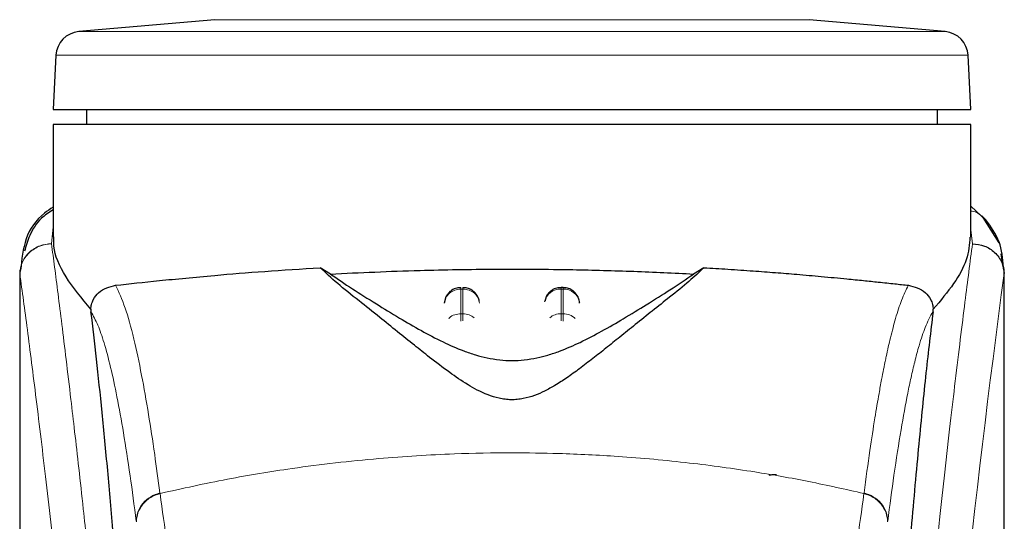
# Model space of a CAD drawing. Units: millimetres. Extents: x 0 to 210, y 0 to 297.
# Drawn here: x 86 to 89, y 233 to 234 of the extents above; entities that cross this region are included whole.
import ezdxf

# ---------------------------------------------------------------- set-up
doc = ezdxf.new("R2010")
doc.units = ezdxf.units.MM

msp = doc.modelspace()

# ---------------------------------------------------------------- linework, layer by layer
at = {"color": 7, "linetype": 'Continuous', "lineweight": 25}
for p, q in [((86.62755, 234.3051), (86.21969, 234.26941)), ((88.8159, 234.26941), (88.40804, 234.3051)), ((86.15133, 234.19862), (86.1428, 234.0358)), ((88.8928, 234.0358), (88.88426, 234.19862)), ((86.1428, 234.0358), (88.8928, 234.0358)), ((86.2428, 234.0358), (86.2428, 233.9908)), ((88.7928, 233.99071), (88.7928, 234.0358)), ((86.1428, 233.9908), (86.1428, 233.6541)), ((87.5178, 233.9908), (86.1428, 233.9908)), ((88.8928, 233.65407), (88.8928, 233.9909)), ((88.94047, 233.70201), (88.8928, 233.74638)), ((88.97758, 233.63708), (88.9295, 233.71222)), ((88.9911, 233.55457), (88.98339, 233.60413)), ((86.0428, 233.55429), (86.0428, 231.92845)), ((86.04461, 233.55429), (86.04317, 233.54438)), ((86.97374, 233.54317), (86.94337, 233.56206)), ((88.09222, 233.56206), (88.06186, 233.54317)), ((88.98994, 233.56396), (88.99113, 233.55435)), ((88.9928, 231.92465), (88.9928, 233.55435)), ((87.67079, 233.50268), (87.66486, 233.50268)), ((87.31982, 233.47439), (87.31506, 233.45604)), ((87.61982, 233.47439), (87.61638, 233.46112)), ((86.25568, 233.43759), (86.25641, 233.43024)), ((87.72054, 233.45715), (87.72042, 233.459)), ((88.77919, 233.43024), (88.77991, 233.43759))]:
    msp.add_line(p, q, dxfattribs=at)
at = {"color": 8, "linetype": 'Continuous', "lineweight": 18}
for p, q in [((87.5178, 234.3051), (86.62755, 234.3051)), ((88.40804, 234.3051), (87.5178, 234.3051)), ((88.8159, 234.26941), (86.21969, 234.26941)), ((87.5178, 234.19862), (86.15133, 234.19862)), ((88.88426, 234.19862), (87.5178, 234.19862)), ((86.1428, 233.68317), (86.13814, 233.63422)), ((88.89743, 233.634), (88.8928, 233.67534)), ((86.13819, 233.63378), (86.13814, 233.63422)), ((88.99113, 233.55435), (88.9924, 233.54401)), ((87.36487, 233.49791), (87.37073, 233.49791)), ((87.36487, 233.42423), (87.36487, 233.49791)), ((87.37073, 233.49791), (87.37073, 233.42423)), ((87.66487, 233.49791), (87.66487, 233.50268)), ((87.66487, 233.42423), (87.66487, 233.49791)), ((87.66487, 233.49791), (87.67073, 233.49791)), ((87.67073, 233.49791), (87.67073, 233.42423)), ((87.37073, 233.42423), (87.36487, 233.42423)), ((87.66487, 233.40267), (87.66487, 233.42423)), ((87.66487, 233.42423), (87.67073, 233.42423)), ((87.67073, 233.42423), (87.67073, 233.40241)), ((86.46301, 232.8876), (86.46327, 232.8856)), ((88.57259, 232.8876), (88.57232, 232.8856))]:
    msp.add_line(p, q, dxfattribs=at)
at = {"color": 7, "linetype": 'Continuous', "lineweight": 25}
for centre, start, end in [((86.22623, 234.1947), 95, 177), ((88.80937, 234.1947), 3, 85)]:
    msp.add_arc(centre, 0.075, start, end, dxfattribs=at)
at = {"color": 8, "linetype": 'Continuous', "lineweight": 18}
for centre, radius, start, end in [((126.76171, 228.48066), 38.10733, 172.36342, 178.566974), ((87.66295, 233.44932), 0.04862, 87.73797, 166.90726), ((87.67277, 233.44966), 0.04829, 8.66009, 92.41863), ((87.66452, 233.37126), 0.05297, 89.62714, 129.28905), ((87.67123, 233.37184), 0.05239, 46.19446, 90.55125)]:
    msp.add_arc(centre, radius, start, end, dxfattribs=at)
at = {"color": 7, "linetype": 'Continuous', "lineweight": 25}
msp.add_open_spline([(88.8928, 233.9908), (88.88768, 233.9908), (88.87744, 233.9908), (88.79568, 233.9908), (88.66861, 233.9908), (88.49629, 233.9908), (88.28664, 233.9908), (88.04737, 233.9908), (87.78778, 233.9908), (87.60779, 233.9908), (87.5178, 233.9908)], degree=3, dxfattribs=at)
for points, knots in [([(86.1428, 233.74338), (86.13411, 233.7377), (86.09593, 233.71278), (86.05495, 233.65122), (86.0487, 233.58678), (86.04557, 233.55447)], [0, 0, 0, 0, 0.128163, 0.5629588, 1, 1, 1, 1]), ([(86.1428, 233.73565), (86.13065, 233.72759), (86.09976, 233.7071), (86.07192, 233.66222), (86.06166, 233.6271), (86.057, 233.61115)], [0, 0, 0, 0, 0.2614411, 0.6647175, 1, 1, 1, 1]), ([(88.99045, 233.56408), (88.9882, 233.58994), (88.98366, 233.64192), (88.95291, 233.68432), (88.93747, 233.70562)], [0, 0, 0, 0, 0.49761836, 1, 1, 1, 1]), ([(86.2557, 233.43759), (86.22872, 233.47055), (86.17402, 233.53737), (86.14326, 233.60931), (86.14502, 233.64499), (86.14547, 233.6541)], [0, 0, 0, 0, 0.4202449, 0.8519947, 1, 1, 1, 1]), ([(88.8899, 233.65407), (88.88827, 233.63182), (88.88513, 233.58887), (88.8449, 233.51488), (88.80168, 233.46349), (88.7799, 233.43759)], [0, 0, 0, 0, 0.34760547, 0.67121219, 1, 1, 1, 1]), ([(88.89743, 233.63399), (88.90958, 233.63254), (88.93394, 233.62961), (88.96038, 233.6124), (88.97641, 233.59414), (88.98859, 233.57337), (88.99087, 233.55602), (88.99236, 233.54471)], [0, 0, 0, 0, 0.2472054, 0.4958403, 0.6276582, 0.7573481, 1, 1, 1, 1]), ([(86.33026, 233.50946), (86.3719, 233.51398), (86.4564, 233.52315), (86.61168, 233.53815), (86.77489, 233.55162), (86.88684, 233.55856), (86.94333, 233.56206)], [0, 0, 0, 0, 0.2722721, 0.5524487, 0.7741267, 1, 1, 1, 1]), ([(88.09222, 233.56206), (88.07838, 233.54876), (88.05028, 233.52177), (87.99528, 233.47805), (87.94039, 233.43422), (87.89017, 233.39405), (87.84348, 233.35643), (87.80105, 233.32231), (87.76097, 233.29054), (87.72231, 233.26082), (87.68467, 233.23365), (87.65003, 233.21104), (87.61808, 233.19316), (87.58734, 233.17939), (87.5591, 233.17073), (87.53397, 233.16702), (87.51525, 233.16628), (87.49667, 233.16756), (87.47202, 233.17187), (87.42998, 233.18571), (87.38162, 233.21286), (87.32532, 233.25141), (87.27356, 233.2913), (87.22217, 233.3322), (87.17221, 233.37249), (87.11612, 233.41756), (87.0549, 233.46645), (86.99123, 233.51669), (86.95961, 233.54666), (86.94337, 233.56206)], [0, 0, 0, 0, 0.0706615, 0.1434377, 0.1995425, 0.2506555, 0.294417, 0.3311844, 0.3635278, 0.3950548, 0.4221199, 0.4447918, 0.4623094, 0.4763468, 0.4893637, 0.4952749, 0.5007928, 0.5063041, 0.512303, 0.5254495, 0.5571442, 0.5936014, 0.6400896, 0.6784674, 0.7242059, 0.775909, 0.8414641, 0.9185572, 1, 1, 1, 1]), ([(86.97374, 233.54317), (87.06221, 233.54732), (87.22181, 233.55481), (87.46918, 233.55859), (87.68494, 233.55718), (87.88532, 233.55187), (88.00263, 233.54609), (88.06185, 233.54317)], [0, 0, 0, 0, 0.2519179, 0.4544735, 0.6629051, 0.8298431, 1, 1, 1, 1]), ([(88.09222, 233.56206), (88.11659, 233.56062), (88.16714, 233.55764), (88.23865, 233.55275), (88.30734, 233.54761), (88.3758, 233.54203), (88.44794, 233.53569), (88.51427, 233.52943), (88.57052, 233.52378), (88.61868, 233.51879), (88.66394, 233.51397), (88.69201, 233.51091), (88.70533, 233.50946)], [0, 0, 0, 0, 0.0963816, 0.1999888, 0.2945607, 0.3895919, 0.504509, 0.6321976, 0.7218426, 0.8068016, 0.9082846, 1, 1, 1, 1]), ([(86.97374, 233.54317), (86.99471, 233.52881), (87.03424, 233.50173), (87.10612, 233.45673), (87.17534, 233.41423), (87.24173, 233.37548), (87.30483, 233.34191), (87.36016, 233.31709), (87.40608, 233.30125), (87.44169, 233.29184), (87.47869, 233.28563), (87.51782, 233.28329), (87.55685, 233.28563), (87.59331, 233.29174), (87.62813, 233.30085), (87.67331, 233.31625), (87.7281, 233.3406), (87.79087, 233.3738), (87.8567, 233.4121), (87.92535, 233.45416), (87.9988, 233.50008), (88.03951, 233.5279), (88.06186, 233.54317)], [0, 0, 0, 0, 0.1021901, 0.1926223, 0.2691468, 0.3321812, 0.3867789, 0.4303136, 0.451102, 0.4687053, 0.4853724, 0.5000254, 0.5146338, 0.5311776, 0.5482262, 0.5682589, 0.6111898, 0.6650707, 0.7274894, 0.8025255, 0.8916019, 1, 1, 1, 1]), ([(88.9924, 233.54401), (88.9924, 233.54397), (88.99239, 233.54392), (88.99239, 233.5439), (88.99238, 233.5439), (88.99238, 233.54392), (88.99238, 233.54396), (88.99238, 233.54406), (88.99237, 233.54426), (88.99237, 233.54444), (88.99237, 233.54453), (88.99237, 233.54455), (88.99237, 233.54456), (88.99237, 233.54457), (88.99236, 233.54459), (88.99236, 233.54465), (88.99236, 233.54469), (88.99236, 233.54471)], [0, 0, 0, 0, 0.1940065, 0.2642772, 0.3191567, 0.3438588, 0.369986, 0.429904, 0.5953187, 0.7348504, 0.7755443, 0.7896494, 0.7955234, 0.8008769, 0.9067617, 0.9537831, 1, 1, 1, 1]), ([(86.2557, 233.43759), (86.25593, 233.44011), (86.25642, 233.4453), (86.25868, 233.45556), (86.26535, 233.47231), (86.28719, 233.49903), (86.31216, 233.50508), (86.33026, 233.50946)], [0, 0, 0, 0, 0.0409221, 0.0842179, 0.1840356, 0.4087245, 1, 1, 1, 1]), ([(87.36488, 233.50202), (87.36067, 233.50198), (87.35073, 233.50189), (87.33781, 233.49545), (87.32665, 233.48607), (87.32219, 233.47843), (87.31982, 233.47439)], [0, 0, 0, 0, 0.2243119, 0.529, 0.7503499, 1, 1, 1, 1]), ([(87.41989, 233.46149), (87.41876, 233.46588), (87.41601, 233.47656), (87.40712, 233.48796), (87.39573, 233.49648), (87.38442, 233.50176), (87.37512, 233.50211), (87.37073, 233.50228)], [0, 0, 0, 0, 0.1952644, 0.4745795, 0.6004294, 0.8114661, 1, 1, 1, 1]), ([(87.66489, 233.50202), (87.66067, 233.50198), (87.65073, 233.50189), (87.63781, 233.49545), (87.62665, 233.48607), (87.62219, 233.47843), (87.61982, 233.47439)], [0, 0, 0, 0, 0.2243633, 0.5290312, 0.7503664, 1, 1, 1, 1]), ([(87.71577, 233.47439), (87.71231, 233.47995), (87.70728, 233.48802), (87.69568, 233.49646), (87.68443, 233.50176), (87.67512, 233.50211), (87.67073, 233.50228)], [0, 0, 0, 0, 0.3470892, 0.5034759, 0.7657194, 1, 1, 1, 1]), ([(88.70533, 233.50946), (88.72342, 233.50508), (88.74841, 233.49903), (88.77025, 233.4723), (88.77692, 233.45553), (88.77918, 233.44529), (88.77966, 233.44011), (88.7799, 233.43759)], [0, 0, 0, 0, 0.5911253, 0.8163073, 0.9158971, 0.9591236, 1, 1, 1, 1]), ([(87.72024, 233.45601), (87.72023, 233.45772), (87.72016, 233.4641), (87.71762, 233.47004), (87.71577, 233.47439)], [0, 0, 0, 0, 0.26802338, 1, 1, 1, 1]), ([(86.38859, 231.83461), (86.38102, 231.96092), (86.36711, 232.1931), (86.34471, 232.50092), (86.32487, 232.74851), (86.30649, 232.95696), (86.28972, 233.13161), (86.27298, 233.29174), (86.26193, 233.38407), (86.25641, 233.43024)], [0, 0, 0, 0, 0.1885479, 0.3465564, 0.5056623, 0.6282057, 0.750749, 0.8753745, 1, 1, 1, 1]), ([(88.77919, 233.43024), (88.77217, 233.3711), (88.75809, 233.2524), (88.73618, 233.03418), (88.71365, 232.78475), (88.69069, 232.49901), (88.66786, 232.18412), (88.65398, 231.95143), (88.647, 231.83461)], [0, 0, 0, 0, 0.158046, 0.3171895, 0.4844857, 0.6530852, 0.8258233, 1, 1, 1, 1]), ([(88.28819, 232.94054), (88.2885, 232.9408), (88.2891, 232.9413), (88.29373, 232.94192), (88.29954, 232.94233), (88.30527, 232.94254), (88.30903, 232.94256), (88.31072, 232.94257)], [0, 0, 0, 0, 0.2818086, 0.5459895, 0.7330185, 0.8801564, 1, 1, 1, 1])]:
    msp.add_open_spline(points, degree=3, knots=knots, dxfattribs=at)
at = {"color": 8, "linetype": 'Continuous', "lineweight": 18}
for points, knots in [([(88.93778, 233.70443), (88.93618, 233.70655), (88.93071, 233.7138), (88.91798, 233.7226), (88.90449, 233.73066), (88.89542, 233.73155), (88.8928, 233.73181)], [0, 0, 0, 0, 0.1479058, 0.506494, 0.8570586, 1, 1, 1, 1]), ([(86.04317, 233.54438), (86.04455, 233.5558), (86.04668, 233.57332), (86.05884, 233.5943), (86.07124, 233.60861), (86.08647, 233.62007), (86.10835, 233.63108), (86.12642, 233.63299), (86.13814, 233.63422)], [0, 0, 0, 0, 0.24307593, 0.37296346, 0.50488238, 0.63608862, 0.7639247, 1, 1, 1, 1]), ([(86.13819, 233.63377), (86.12635, 233.63243), (86.10816, 233.63036), (86.08623, 233.61904), (86.0711, 233.60745), (86.05885, 233.59313), (86.0469, 233.57237), (86.04471, 233.55515), (86.04329, 233.54394)], [0, 0, 0, 0, 0.2396642, 0.3684937, 0.4999998, 0.631506, 0.7603356, 1, 1, 1, 1]), ([(86.13819, 233.63378), (86.14119, 233.61089), (86.14724, 233.56469), (86.15761, 233.48379), (86.16917, 233.39202), (86.18208, 233.28688), (86.19498, 233.17874), (86.2077, 233.0695), (86.2201, 232.96048), (86.23235, 232.84972), (86.24462, 232.73595), (86.25706, 232.61729), (86.27353, 232.45511), (86.29285, 232.25505), (86.3142, 232.02174), (86.33349, 231.79444), (86.35101, 231.57417), (86.36653, 231.36523), (86.38186, 231.14425), (86.39685, 230.90859), (86.41139, 230.65572), (86.42422, 230.40655), (86.43448, 230.18103), (86.44263, 229.97866), (86.44909, 229.7982), (86.45479, 229.61876), (86.45793, 229.49924), (86.45949, 229.43981)], [0, 0, 0, 0, 0.0364666, 0.0736016, 0.1118827, 0.1521462, 0.1941942, 0.2256857, 0.2594101, 0.2953675, 0.3229388, 0.3547806, 0.3908925, 0.4480077, 0.5009436, 0.552083, 0.5978798, 0.6407229, 0.6806123, 0.7303583, 0.7785139, 0.8250802, 0.8700581, 0.9030711, 0.9357321, 0.9680415, 1, 1, 1, 1]), ([(88.5761, 229.43981), (88.57723, 229.48344), (88.5795, 229.57106), (88.58345, 229.70264), (88.5878, 229.83486), (88.59261, 229.96761), (88.59785, 230.10075), (88.60535, 230.27666), (88.61584, 230.49721), (88.63015, 230.76279), (88.64644, 231.03306), (88.66306, 231.28159), (88.67986, 231.51205), (88.69671, 231.72815), (88.71499, 231.94749), (88.73692, 232.19357), (88.75881, 232.42325), (88.78043, 232.63614), (88.79799, 232.80191), (88.81492, 232.95561), (88.83073, 233.09446), (88.85162, 233.272), (88.87518, 233.46364), (88.89021, 233.57868), (88.89743, 233.634)], [0, 0, 0, 0, 0.0234571, 0.0471077, 0.070952, 0.0949904, 0.1192229, 0.1436499, 0.1916159, 0.2415874, 0.2935655, 0.3475514, 0.3889285, 0.4341908, 0.4833381, 0.5318075, 0.6013897, 0.6485773, 0.6955309, 0.7367429, 0.7822345, 0.8247327, 0.915715, 1, 1, 1, 1]), ([(86.04317, 233.54438), (86.04317, 233.45884), (86.04316, 233.26579), (86.04318, 232.99848), (86.04319, 232.74661), (86.04318, 232.54102), (86.04311, 232.35662), (86.043, 232.1957), (86.04285, 232.05547), (86.04282, 231.96878), (86.04281, 231.92845)], [0, 0, 0, 0, 0.1586713, 0.3581142, 0.4958836, 0.6259049, 0.7394987, 0.8379721, 0.9246413, 1, 1, 1, 1]), ([(86.04329, 233.54394), (86.04326, 233.54401), (86.04321, 233.54415), (86.04318, 233.5443), (86.04317, 233.54438)], [0, 0, 0, 0, 0.5000081, 1, 1, 1, 1]), ([(86.04329, 233.54394), (86.04327, 233.35133), (86.04324, 232.9661), (86.0432, 232.48443), (86.04349, 232.09866), (86.04492, 231.80862), (86.04838, 231.522), (86.05807, 231.33431), (86.06282, 231.24213)], [0, 0, 0, 0, 0.2502437, 0.5005038, 0.6257672, 0.7515016, 0.8779541, 1, 1, 1, 1]), ([(86.04329, 233.54394), (86.05046, 233.49093), (86.06479, 233.3849), (86.09182, 233.17333), (86.12174, 232.92582), (86.15401, 232.64094), (86.18746, 232.32247), (86.22101, 231.97318), (86.25358, 231.59647), (86.28417, 231.19588), (86.31188, 230.77526), (86.33579, 230.33855), (86.3557, 229.89022), (86.36476, 229.58585), (86.36929, 229.43366)], [0, 0, 0, 0, 0.0833085, 0.16663712, 0.24997352, 0.33331458, 0.41665364, 0.49998814, 0.58331946, 0.66664971, 0.74998004, 0.83331396, 0.9166531, 1, 1, 1, 1]), ([(88.99236, 233.54471), (88.99235, 233.53089), (88.99235, 233.50053), (88.99234, 233.4509), (88.99234, 233.3931), (88.99234, 233.32711), (88.99234, 233.25294), (88.99234, 233.18834), (88.99234, 233.13231), (88.99235, 233.06939), (88.99236, 232.96641), (88.99236, 232.87344), (88.99236, 232.81212), (88.99236, 232.80308), (88.99236, 232.79946), (88.99236, 232.79628), (88.99236, 232.78635), (88.99237, 232.75534), (88.99236, 232.69693), (88.99236, 232.6062), (88.99234, 232.48662), (88.99229, 232.35385), (88.99218, 232.23076), (88.99201, 232.13118), (88.9918, 232.04973), (88.99141, 231.9467), (88.99072, 231.83497), (88.98953, 231.72595), (88.98844, 231.65649), (88.9875, 231.60664), (88.98642, 231.55813), (88.98476, 231.49601), (88.98219, 231.42099), (88.9785, 231.3349), (88.97478, 231.27424), (88.97283, 231.24249)], [0, 0, 0, 0, 0.0179461, 0.0394333, 0.0644616, 0.0930312, 0.1251421, 0.1607945, 0.1769361, 0.1979251, 0.2425122, 0.3106975, 0.3186777, 0.3221678, 0.3224286, 0.3233871, 0.3262991, 0.3353272, 0.3636558, 0.4021744, 0.4531718, 0.5189701, 0.5746418, 0.6130852, 0.6483777, 0.6805216, 0.7470835, 0.7938211, 0.8227425, 0.8378631, 0.8590654, 0.8863069, 0.9194136, 0.9578266, 1, 1, 1, 1]), ([(88.9924, 233.54401), (88.9924, 233.45549), (88.99242, 233.25659), (88.99241, 232.98639), (88.9924, 232.73539), (88.99241, 232.53421), (88.99248, 232.35117), (88.99258, 232.19074), (88.99274, 232.05067), (88.99274, 231.96444), (88.99274, 231.92465)], [0, 0, 0, 0, 0.1638474, 0.3681679, 0.5001425, 0.6284548, 0.7405532, 0.8389428, 0.9256647, 1, 1, 1, 1]), ([(86.46301, 232.8876), (86.45775, 232.92673), (86.44644, 233.01082), (86.42814, 233.12929), (86.40735, 233.2471), (86.384, 233.35565), (86.35808, 233.45036), (86.33981, 233.48918), (86.33026, 233.50946)], [0, 0, 0, 0, 0.121367, 0.2608697, 0.4184816, 0.5942032, 0.7880465, 1, 1, 1, 1]), ([(87.36487, 233.49791), (87.36487, 233.50061), (87.36487, 233.50364), (87.36487, 233.5024), (87.36487, 233.50226)], [0, 0, 0, 0, 0.8882607, 1, 1, 1, 1]), ([(87.37073, 233.49791), (87.37073, 233.50061), (87.37073, 233.50364), (87.37073, 233.5024), (87.37073, 233.50227)], [0, 0, 0, 0, 0.8897861, 1, 1, 1, 1]), ([(87.67073, 233.49791), (87.67073, 233.50061), (87.67073, 233.50364), (87.67073, 233.5024), (87.67073, 233.50227)], [0, 0, 0, 0, 0.8897864, 1, 1, 1, 1]), ([(88.57259, 232.8876), (88.57842, 232.93089), (88.58921, 233.01097), (88.60419, 233.10806), (88.61586, 233.17708), (88.62456, 233.22456), (88.62995, 233.25236), (88.63353, 233.27008), (88.63564, 233.28037), (88.63739, 233.28869), (88.6427, 233.31363), (88.65252, 233.35682), (88.66785, 233.41449), (88.6857, 233.46974), (88.69851, 233.49566), (88.70533, 233.50946)], [0, 0, 0, 0, 0.13457717, 0.24891922, 0.34306495, 0.40044043, 0.44648428, 0.46525987, 0.48120578, 0.49432283, 0.50461169, 0.60088603, 0.71556914, 0.84862206, 1, 1, 1, 1]), ([(86.39211, 232.80234), (86.38597, 232.84884), (86.37328, 232.94502), (86.35399, 233.06881), (86.33452, 233.17694), (86.3151, 233.2669), (86.29603, 233.33783), (86.27642, 233.39485), (86.26332, 233.41801), (86.25641, 233.43024)], [0, 0, 0, 0, 0.1392239, 0.2879737, 0.4324668, 0.5726123, 0.7169423, 0.8504468, 1, 1, 1, 1]), ([(87.32852, 233.40935), (87.32919, 233.41023), (87.3334, 233.41578), (87.34627, 233.42215), (87.35867, 233.42354), (87.36487, 233.42423)], [0, 0, 0, 0, 0.0859303, 0.5429651, 1, 1, 1, 1]), ([(87.36487, 233.40222), (87.36487, 233.40437), (87.36487, 233.41023), (87.36487, 233.41806), (87.36487, 233.42217), (87.36487, 233.42423)], [0, 0, 0, 0, 0.2250759, 0.6125379, 1, 1, 1, 1]), ([(87.37073, 233.42423), (87.37073, 233.42217), (87.37073, 233.41806), (87.37073, 233.41031), (87.37073, 233.40455), (87.37073, 233.40249)], [0, 0, 0, 0, 0.391162, 0.7823239, 1, 1, 1, 1]), ([(87.37073, 233.42423), (87.37709, 233.42367), (87.38964, 233.42256), (87.39963, 233.41561), (87.40456, 233.41218)], [0, 0, 0, 0, 0.5070338, 1, 1, 1, 1]), ([(88.77919, 233.43024), (88.77501, 233.4233), (88.76723, 233.41036), (88.75646, 233.38521), (88.74674, 233.35847), (88.73618, 233.32474), (88.72499, 233.2833), (88.71365, 233.23509), (88.69999, 233.17036), (88.68291, 233.07694), (88.6629, 232.94933), (88.64971, 232.84947), (88.64348, 232.80234)], [0, 0, 0, 0, 0.0902225, 0.1681237, 0.2336825, 0.3017487, 0.3987047, 0.4790672, 0.5514167, 0.7007952, 0.8588071, 1, 1, 1, 1]), ([(86.46327, 232.8856), (86.53044, 232.90055), (86.66131, 232.92968), (86.87999, 232.96534), (87.10687, 232.99153), (87.32706, 233.00498), (87.50695, 233.00828), (87.67046, 233.00585), (87.84804, 232.99715), (88.04416, 232.97922), (88.23473, 232.95298), (88.40905, 232.92236), (88.51736, 232.89797), (88.57232, 232.8856)], [0, 0, 0, 0, 0.0973102, 0.1895797, 0.3125732, 0.419016, 0.4999911, 0.565702, 0.6491038, 0.7501785, 0.8429895, 0.9203157, 1, 1, 1, 1]), ([(86.39211, 232.80234), (86.39304, 232.81159), (86.39497, 232.8306), (86.41059, 232.85653), (86.43379, 232.8773), (86.45345, 232.88423), (86.46301, 232.8876)], [0, 0, 0, 0, 0.2431093, 0.5, 0.7568907, 1, 1, 1, 1]), ([(86.39236, 232.80036), (86.3933, 232.8096), (86.39522, 232.82861), (86.41084, 232.85454), (86.43405, 232.87529), (86.45371, 232.88223), (86.46327, 232.8856)], [0, 0, 0, 0, 0.24310861, 0.5, 0.75689139, 1, 1, 1, 1]), ([(86.54603, 232.37988), (86.53237, 232.44853), (86.50504, 232.58583), (86.47719, 232.78567), (86.46327, 232.8856)], [0, 0, 0, 0, 0.4999901, 1, 1, 1, 1]), ([(88.48956, 232.37988), (88.50322, 232.44853), (88.53055, 232.58583), (88.5584, 232.78567), (88.57232, 232.8856)], [0, 0, 0, 0, 0.4999901, 1, 1, 1, 1]), ([(88.57232, 232.8856), (88.58188, 232.88223), (88.60154, 232.87529), (88.62475, 232.85454), (88.64037, 232.82861), (88.6423, 232.8096), (88.64323, 232.80036)], [0, 0, 0, 0, 0.2431086, 0.5, 0.7568914, 1, 1, 1, 1]), ([(88.57259, 232.8876), (88.58214, 232.88423), (88.6018, 232.8773), (88.62501, 232.85653), (88.64063, 232.8306), (88.64255, 232.81159), (88.64348, 232.80234)], [0, 0, 0, 0, 0.2431093, 0.49999997, 0.75689066, 1, 1, 1, 1])]:
    msp.add_open_spline(points, degree=3, knots=knots, dxfattribs=at)
for points in [[(87.36487, 233.49791), (87.35857, 233.49728), (87.34597, 233.49603), (87.32985, 233.48632), (87.31817, 233.47236), (87.31603, 233.46106), (87.31496, 233.45541)], [(87.37073, 233.49791), (87.37703, 233.49728), (87.38963, 233.49603), (87.40574, 233.48632), (87.41742, 233.47236), (87.41956, 233.46106), (87.42064, 233.45541)]]:
    msp.add_open_spline(points, degree=3, dxfattribs=at)

doc.saveas('drawing.dxf')
